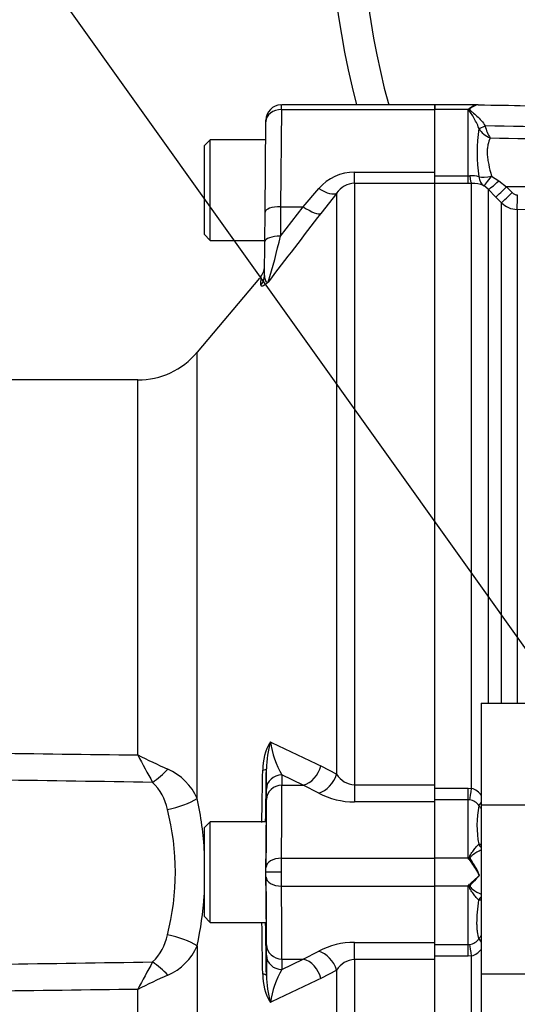
# Model space of a CAD drawing. Units: millimetres. Extents: x 0 to 594, y 0 to 420.
# Drawn here: x 102 to 109, y 250 to 262 of the extents above; entities that cross this region are included whole.
import ezdxf
from ezdxf import colors
from ezdxf.entities.mleader import LeaderData, LeaderLine
from ezdxf.enums import TextEntityAlignment as Align
from ezdxf.math import Vec2, Vec3

# ---------------------------------------------------------------- set-up
doc = ezdxf.new("R2010")
doc.units = ezdxf.units.MM
for name, color, linetype in [('Default', 7, 'Continuous'), ('II0-55-ADPIMP4-S', 7, 'Continuous'), ('II2-01-STD', 7, 'Continuous'), ('II2-04SHW-STD', 7, 'Continuous'), ('II2-05-STD', 7, 'Continuous'), ('TSH-1', 7, 'Continuous')]:
    doc.layers.add(name, color=color, linetype=linetype)
doc.styles.add('SEACAD_Arial', font='arial.ttf')
doc.styles.add('SEACAD_Solid_Edge_ANSI1_Symbols', font='semeca1.ttf')
doc.dimstyles.new('ISO-InstDr', dxfattribs={"dimtxt": 3.2, "dimasz": 4.48, "dimexe": 1.6, "dimexo": 1.6, "dimgap": 0.8, "dimtad": 1, "dimdec": 0, "dimlfac": 10, "dimzin": 0, "dimdsep": 46, "dimtxsty": 'SEACAD_Arial', "dimblk1": '_SE_FILLED', "dimblk2": '_SE_FILLED', "dimsah": 1, "dimcen": 1.6, "dimadec": 0, "dimazin": 0, "dimtfac": 0.5, "dimtofl": 0, "dimtmove": 0, "dimatfit": 3, "dimfxl": 1, "dimtzin": 0, "dimarcsym": 0})

# ---------------------------------------------------------------- blocks, each defined once
blk = doc.blocks.new('SE3')
at = {"layer": 'II0-55-ADPIMP4-S', "color": 7, "linetype": 'Continuous'}
for p, q in [((108.423, 253.393), (108.423, 252.082)), ((108.423, 253.393), (111.423, 253.393)), ((108.423, 252.082), (111.423, 252.082)), ((108.423, 252.082), (108.423, 249.903)), ((108.423, 249.903), (108.423, 249.035)), ((108.423, 249.903), (111.423, 249.903))]:
    blk.add_line(p, q, dxfattribs=at)
at = {"layer": 'II2-01-STD', "color": 7, "linetype": 'Continuous'}
for p, q in [((107.823, 261.054), (107.823, 261.114)), ((108.377, 261.114), (107.823, 261.114)), ((108.253, 261.054), (107.823, 261.054)), ((107.823, 260.245), (107.823, 261.054)), ((108.253, 260.198), (108.253, 261.054)), ((108.392, 260.809), (108.391, 260.81)), ((108.473, 260.843), (108.474, 260.84)), ((107.823, 260.198), (108.253, 260.198)), ((108.253, 260.198), (108.274, 260.199)), ((108.253, 260.098), (108.253, 260.198)), ((108.554, 260.195), (108.648, 260.134)), ((108.253, 260.098), (107.823, 260.098)), ((108.298, 260.098), (108.253, 260.098)), ((108.298, 252.294), (108.298, 260.098)), ((108.51, 260.024), (108.454, 260.071)), ((108.648, 260.134), (108.747, 260.055)), ((110.433, 260.053), (108.747, 260.055)), ((108.747, 260.055), (108.82, 259.981)), ((108.51, 260.024), (108.51, 253.393)), ((108.609, 259.924), (108.51, 260.024)), ((108.682, 259.851), (108.609, 259.924)), ((108.682, 253.393), (108.682, 259.851)), ((108.883, 259.763), (108.883, 253.393)), ((110.429, 259.712), (108.883, 259.763)), ((107.823, 252.298), (108.253, 252.298)), ((108.253, 252.298), (108.298, 252.294)), ((108.253, 252.148), (108.253, 252.298)), ((108.253, 252.148), (107.823, 252.148)), ((107.823, 251.394), (107.823, 252.121)), ((108.253, 251.394), (108.253, 252.148)), ((108.274, 252.146), (108.253, 252.148)), ((108.392, 251.573), (108.392, 251.573)), ((108.253, 251.394), (107.823, 251.394)), ((107.823, 251.034), (107.823, 251.394)), ((108.396, 251.172), (108.377, 251.214)), ((108.399, 251.172), (108.396, 251.172)), ((108.253, 251.034), (107.823, 251.034)), ((107.823, 250.307), (107.823, 251.034)), ((108.253, 250.28), (108.253, 251.034)), ((108.392, 250.855), (108.392, 250.855)), ((107.823, 250.28), (108.253, 250.28)), ((108.253, 250.28), (108.274, 250.282)), ((108.253, 250.13), (108.253, 250.28)), ((108.253, 250.13), (107.823, 250.13)), ((108.298, 250.133), (108.253, 250.13)), ((108.298, 242.329), (108.298, 250.133))]:
    blk.add_line(p, q, dxfattribs=at)
for centre, radius, start, end in [((108.511, 260.747), 0.401, 127.0005, 130.176), ((108.398, 260.919), 0.196, 96.0492, 130.6043), ((108.412, 260.923), 0.193, 97.9872, 132.821), ((110.357, 260.499), 1.989, 171.0145, 189.0952), ((108.623, 260.94), 0.266, 209.5002, 251.4918), ((107.739, 214.273), 46.575, 86.6921, 89.0964), ((108.851, 260.911), 0.384, 190.6754, 215.5319), ((110.402, 334.619), 73.954, 268.55629, 270.02401), ((108.294, 259.876), 0.323, 72.3161, 93.7057), ((108.308, 259.7), 0.399, 68.6115, 91.4166), ((108.89, 260.051), 0.0992, 224.6367, 268.0433), ((108.894, 260.063), 0.3, 225.0276, 268.0424), ((108.231, 252.065), 0.238, 35.3469, 73.6492), ((108.247, 251.971), 0.177, 34.3816, 81.219), ((109.598, 251.821), 1.232, 168.2692, 191.5941), ((108.401, 251.845), 0.272, 268.0533, 274.2268), ((107.585, 250.801), 0.893, 39.6295, 41.6282), ((107.6, 250.81), 0.875, 27.4902, 39.8084), ((107.657, 250.892), 0.793, 20.6752, 37.5367), ((107.584, 251.628), 0.894, 318.3732, 320.3691), ((108.401, 250.582), 0.272, 85.7531, 91.943), ((108.245, 250.459), 0.18, 279.2185, 325.1808), ((108.231, 250.362), 0.238, 286.3486, 324.0369)]:
    blk.add_arc(centre, radius, start, end, dxfattribs=at)
for centre, major_axis, ratio, start_param, end_param in [((108.28, 261.148), (0.0728, -0.0686), 0.742064, -1.075852, -0.954774), ((108.473, 260.852), (-0.0905, -0.0425), 0.087056, 0.404878, 1.530207), ((108.474, 260.851), (-0.0909, -0.0417), 0.098732, 0.403185, 1.525415), ((108.298, 260.297), (0.004, -0.2), 0.152189, 5.222916, 6.160747), ((108.557, 260.241), (-0.196, -0.041), 0.223626, 0.52766, 1.506761), ((108.557, 260.241), (-0.083, -0.182), 0.788441, 5.359475, 6.136291), ((108.557, 260.241), (-0.106, -0.17), 0.109851, 0.090704, 1.363543), ((108.652, 260.165), (-0.143, -0.14), 0.098765, 0.076517, 1.450064), ((108.75, 260.065), (-0.142, -0.141), 0.024936, 0.077702, 1.521557), ((108.823, 259.992), (-0.142, -0.141), 0.02494, 0.07855, 1.52156), ((108.89, 259.962), (-0.007, -0.2), 0.015719, 4.765295, 6.17166), ((108.298, 252.318), (-0.03, -0.198), 0.018506, 0.513377, 1.451208), ((108.557, 252.169), (-0.163, -0.116), 0.256726, -0.803818, -0.299659), ((108.557, 252.169), (0.15, -0.132), 0.954463, 4.415779, 4.655954), ((108.473, 251.612), (0.0203, -0.0979), 0.902017, 4.932665, 5.462929), ((108.474, 251.612), (0.023, -0.0973), 0.904314, 4.904544, 5.427394), ((108.285, 251.429), (-0.0865, -0.0501), 0.48895, 1.161665, 1.310606), ((108.473, 250.816), (0.0203, 0.0979), 0.902017, 0.820256, 1.35052), ((108.474, 250.816), (0.023, 0.0973), 0.904314, 0.855791, 1.378641), ((108.557, 250.259), (-0.15, -0.132), 0.954463, 4.768824, 5.008999), ((108.298, 250.109), (-0.03, 0.198), 0.018506, -1.451208, -0.513377), ((108.557, 250.259), (-0.163, 0.116), 0.256726, 0.299659, 0.803818)]:
    blk.add_ellipse(centre, major_axis=major_axis, ratio=ratio, start_param=start_param, end_param=end_param, dxfattribs=at)
for points, knots in [([(108.391, 260.81), (108.382, 260.837), (108.371, 260.863), (108.347, 260.911), (108.335, 260.934), (108.31, 260.976), (108.297, 260.996), (108.278, 261.023), (108.272, 261.032), (108.266, 261.046), (108.265, 261.051), (108.266, 261.059), (108.267, 261.064), (108.27, 261.068)], [0, 0, 0, 0, 0.25, 0.25, 0.5, 0.5, 0.75, 0.75, 0.875, 0.875, 0.9375, 0.9375, 1, 1, 1, 1]), ([(108.281, 261.064), (108.279, 261.062), (108.277, 261.061), (108.274, 261.057), (108.273, 261.055), (108.273, 261.051), (108.274, 261.048), (108.277, 261.044), (108.279, 261.042), (108.285, 261.037), (108.29, 261.033), (108.299, 261.026), (108.304, 261.022), (108.328, 261.003), (108.348, 260.987), (108.386, 260.951), (108.405, 260.931), (108.441, 260.889), (108.458, 260.867), (108.473, 260.843)], [0, 0, 0, 0, 0.03125, 0.03125, 0.0625, 0.0625, 0.09375, 0.09375, 0.125, 0.125, 0.1875, 0.1875, 0.25, 0.25, 0.5, 0.5, 0.75, 0.75, 1, 1, 1, 1]), ([(115.216, 259.249), (114.847, 259.46), (114.286, 259.777), (113.416, 260.16), (112.744, 260.408), (112.145, 260.599), (111.478, 260.777), (110.61, 260.955), (109.532, 261.094), (108.82, 261.104), (108.384, 261.108)], [0, 0, 0, 0, 0.161548, 0.291612, 0.390183, 0.462271, 0.554618, 0.678652, 0.834362, 1, 1, 1, 1]), ([(108.539, 260.688), (108.526, 260.662), (108.515, 260.631), (108.504, 260.579), (108.501, 260.56), (108.498, 260.52), (108.497, 260.5), (108.499, 260.457), (108.502, 260.435), (108.508, 260.389), (108.513, 260.366), (108.528, 260.294), (108.54, 260.246), (108.554, 260.195)], [0, 0, 0, 0, 0.25, 0.25, 0.375, 0.375, 0.5, 0.5, 0.625, 0.625, 0.75, 0.75, 1, 1, 1, 1]), ([(108.273, 251.37), (108.27, 251.376), (108.269, 251.382), (108.267, 251.394), (108.268, 251.4), (108.272, 251.418), (108.278, 251.429), (108.296, 251.459), (108.309, 251.477), (108.334, 251.511), (108.347, 251.526), (108.37, 251.553), (108.382, 251.564), (108.392, 251.573)], [0, 0, 0, 0, 0.0625, 0.0625, 0.125, 0.125, 0.25, 0.25, 0.5, 0.5, 0.75, 0.75, 1, 1, 1, 1]), ([(108.424, 251.498), (108.423, 251.498), (108.423, 251.498), (108.405, 251.491), (108.386, 251.481), (108.348, 251.46), (108.328, 251.447), (108.304, 251.429), (108.3, 251.425), (108.291, 251.417), (108.286, 251.412), (108.281, 251.405), (108.28, 251.403), (108.278, 251.397), (108.278, 251.394), (108.279, 251.386), (108.282, 251.38), (108.286, 251.375)], [0.2481648, 0.2481648, 0.2481648, 0.2481648, 0.25, 0.25, 0.5, 0.5, 0.75, 0.75, 0.8125, 0.8125, 0.875, 0.875, 0.90625, 0.90625, 0.9375, 0.9375, 1, 1, 1, 1]), ([(108.273, 251.057), (108.281, 251.068), (108.292, 251.077), (108.312, 251.095), (108.323, 251.104), (108.354, 251.133), (108.375, 251.152), (108.396, 251.172)], [0, 0, 0, 0, 0.25, 0.25, 0.5, 0.5, 1, 1, 1, 1]), ([(108.399, 251.172), (108.372, 251.14), (108.342, 251.111), (108.307, 251.075), (108.3, 251.068), (108.287, 251.054), (108.28, 251.046), (108.276, 251.029), (108.282, 251.021), (108.294, 251.007), (108.301, 251.001), (108.347, 250.966), (108.387, 250.943), (108.423, 250.929)], [0, 0, 0, 0, 0.25, 0.25, 0.3125, 0.3125, 0.375, 0.375, 0.4375, 0.4375, 0.5, 0.5, 0.8348267, 0.8348267, 0.8348267, 0.8348267]), ([(108.392, 250.855), (108.382, 250.863), (108.37, 250.875), (108.347, 250.901), (108.334, 250.916), (108.309, 250.95), (108.296, 250.968), (108.278, 250.999), (108.272, 251.01), (108.268, 251.027), (108.267, 251.033), (108.269, 251.045), (108.27, 251.051), (108.273, 251.057)], [0, 0, 0, 0, 0.25, 0.25, 0.5, 0.5, 0.75, 0.75, 0.875, 0.875, 0.9375, 0.9375, 1, 1, 1, 1]), ([(108.392, 250.357), (108.386, 250.382), (108.379, 250.411), (108.372, 250.462), (108.37, 250.481), (108.368, 250.519), (108.367, 250.539), (108.367, 250.602), (108.369, 250.648), (108.379, 250.747), (108.385, 250.799), (108.392, 250.855)], [0, 0, 0, 0, 0.25, 0.25, 0.375, 0.375, 0.5, 0.5, 0.75, 0.75, 1, 1, 1, 1])]:
    blk.add_open_spline(points, degree=3, knots=knots, dxfattribs=at)
at = {"layer": 'II2-04SHW-STD', "color": 7, "linetype": 'Continuous'}
for radius, start, end in [(10.5, 37.8312, 194.648), (10.1, 40.2541, 195.2419)]:
    blk.add_arc((116.973, 263.769), radius, start, end, dxfattribs=at)
at = {"layer": 'II2-05-STD', "color": 7, "linetype": 'Continuous'}
for p, q in [((105.846, 261.054), (105.835, 259.798)), ((105.846, 261.054), (105.846, 261.114)), ((107.823, 261.114), (105.846, 261.114)), ((105.846, 261.054), (107.823, 261.054)), ((107.823, 261.114), (107.823, 261.054)), ((107.823, 260.245), (107.823, 261.054)), ((105.635, 259.73), (105.646, 260.896)), ((105.646, 260.896), (105.646, 260.916)), ((104.928, 260.664), (104.848, 260.584)), ((104.848, 260.584), (104.848, 259.444)), ((104.928, 259.364), (104.928, 260.664)), ((105.644, 260.664), (104.928, 260.664)), ((106.787, 260.1), (106.787, 260.245)), ((106.787, 260.245), (107.823, 260.245)), ((107.823, 260.1), (107.823, 260.245)), ((106.126, 259.798), (106.328, 260.034)), ((107.823, 260.1), (106.787, 260.1)), ((106.787, 260.1), (106.787, 252.341)), ((107.823, 252.341), (107.823, 260.1)), ((106.558, 259.974), (106.355, 259.713)), ((106.558, 252.476), (106.558, 259.974)), ((105.835, 259.798), (105.832, 259.419)), ((105.832, 259.419), (106.126, 259.798)), ((105.835, 259.798), (106.126, 259.798)), ((105.632, 259.35), (105.635, 259.73)), ((104.848, 259.444), (104.928, 259.364)), ((104.928, 259.364), (105.632, 259.364)), ((105.628, 258.912), (105.632, 259.35)), ((105.582, 258.787), (105.583, 258.902)), ((105.562, 258.878), (104.759, 257.921)), ((104.759, 252.164), (104.759, 257.921)), ((103.993, 257.564), (88.342, 257.564)), ((103.993, 252.727), (103.993, 257.564)), ((105.651, 252.285), (105.652, 252.546)), ((106.355, 252.585), (106.558, 252.476)), ((106.126, 252.335), (105.851, 252.468)), ((105.851, 252.468), (105.852, 252.335)), ((105.652, 252.151), (105.651, 252.285)), ((105.852, 252.335), (106.126, 252.335)), ((106.328, 252.234), (106.126, 252.335)), ((106.787, 252.341), (106.787, 252.121)), ((106.787, 252.341), (107.823, 252.341)), ((107.823, 252.121), (107.823, 252.341)), ((107.823, 252.121), (106.787, 252.121)), ((107.823, 251.394), (107.823, 252.121)), ((104.928, 251.864), (104.848, 251.784)), ((104.848, 251.784), (104.848, 250.644)), ((104.928, 250.564), (104.928, 251.864)), ((105.648, 251.864), (104.928, 251.864)), ((105.648, 251.864), (105.648, 251.464)), ((105.847, 251.394), (107.823, 251.394)), ((107.823, 251.034), (107.823, 251.394)), ((105.644, 251.214), (105.646, 251.214)), ((105.846, 251.214), (105.646, 251.214)), ((105.847, 251.034), (107.823, 251.034)), ((107.823, 250.307), (107.823, 251.034)), ((105.648, 250.964), (105.648, 250.564)), ((104.848, 250.644), (104.928, 250.564)), ((104.928, 250.564), (105.648, 250.564)), ((104.759, 250.264), (104.759, 244.507)), ((105.651, 250.143), (105.652, 250.276)), ((106.787, 250.087), (106.787, 250.307)), ((106.787, 250.307), (107.823, 250.307)), ((107.823, 250.087), (107.823, 250.307)), ((106.126, 250.093), (106.328, 250.194)), ((105.852, 250.093), (105.851, 249.959)), ((105.851, 249.959), (106.126, 250.093)), ((105.852, 250.093), (106.126, 250.093)), ((107.823, 250.087), (106.787, 250.087)), ((106.787, 250.087), (106.787, 242.327)), ((107.823, 242.327), (107.823, 250.087)), ((106.558, 249.951), (106.355, 249.842)), ((106.558, 242.454), (106.558, 249.951)), ((103.993, 244.864), (103.993, 249.701))]:
    blk.add_line(p, q, dxfattribs=at)
for centre, radius, start, end in [((105.846, 260.914), 0.2, 92.1715, 179.5), ((106.787, 259.64), 0.605, 89.9183, 139.3378), ((106.794, 259.816), 0.285, 91.3916, 146.28), ((158.618, 218.929), 66.293, 142.03212, 143.00095), ((98.271, 261.12), 7.75, 342.7669, 347.3189), ((105.429, 259.031), 0.2, 312.8242, 359.5), ((103.993, 258.564), 1, 270, 320), ((106.28, 252.545), 0.675, 148.8123, 181.4427), ((107.112, 252.512), 1.46, 164.805, 178.6507), ((106.874, 253.064), 1.183, 188.2078, 210.2037), ((134.211, 312.169), 65.774, 244.31442, 244.94387), ((118.897, 260.549), 16.832, 207.694, 209.0649), ((107.349, 259.291), 7.372, 242.9235, 246.2569), ((104.083, 251.866), 0.739, 23.744, 66.2452), ((-744.601, 266.464), 850.32, 359.015612, 359.060959), ((106.804, 252.632), 0.292, 212.2013, 266.6584), ((103.725, 251.895), 0.662, 11.1472, 46.0967), ((100.382, 251.214), 4.479, 3.2386, 12.2482), ((106.779, 253.077), 0.956, 241.813, 270.4748), ((101.245, 251.214), 3.233, 345.4992, 14.5008), ((100.382, 251.214), 4.479, 347.7518, 356.1719), ((-744.605, 235.964), 850.324, 0.939041, 0.983751), ((103.713, 250.539), 0.676, 314.2629, 348.4932), ((104.083, 250.561), 0.739, 293.7545, 336.2563), ((106.779, 249.352), 0.955, 89.5105, 118.2016), ((125.846, 250.073), 20.195, 179.8011, 180.5438), ((118.897, 241.878), 16.832, 150.9351, 152.306), ((106.805, 249.794), 0.293, 93.497, 147.6432), ((107.349, 243.137), 7.372, 113.7431, 117.0765), ((106.28, 249.883), 0.675, 178.5573, 211.1877), ((107.112, 249.916), 1.46, 181.3493, 195.195), ((106.867, 249.366), 1.176, 149.728, 171.8606), ((134.211, 190.258), 65.774, 115.05613, 115.68558)]:
    blk.add_arc(centre, radius, start, end, dxfattribs=at)
for centre, major_axis, ratio, start_param, end_param in [((105.846, 260.894), (-0.2, 0.002), 0.799989, 4.71937, 6.283185), ((106.328, 260.165), (0.237, -0.183), 0.357775, 4.982058, 6.184823), ((105.835, 259.728), (-0.2, 0.002), 0.351603, 4.715457, 6.283185), ((106.126, 259.904), (0.237, -0.184), 0.284198, 4.930045, 6.176194), ((105.832, 259.348), (-0.2, 0.002), 0.351603, 4.715457, 6.283185), ((105.428, 258.914), (0.2, -0.002), 0.984908, 5.59365, 6.283185), ((104.187, 252.638), (0.361, 0.346), 0.409988, 4.332925, 4.861145), ((105.452, 252.55), (0.2, -0.003), 0.151575, 5.587648, 6.274358), ((105.565, 251.371), (0.135, 7.74), 0.008723, -1.506969, -1.418227), ((106.126, 252.616), (0.13, 0.27), 0.756653, 3.709405, 4.955554), ((105.851, 252.281), (-0.2, -0.001), 0.936143, 4.706979, 6.258368), ((106.328, 252.504), (0.159, 0.254), 0.738969, 3.84496, 5.047725), ((105.852, 252.148), (0.2, 0.001), 0.936143, 1.565387, 3.116776), ((105.801, 249.714), (0.045, 2.8), 0.008101, -0.927164, -0.359164), ((104.376, 252.209), (0.489, 0.105), 0.364962, 4.632244, 5.53071), ((105.601, 249.717), (0.045, 2.6), 0.008724, -0.927143, -0.359143), ((105.638, 251.214), (0.011, 0.65), 0.008724, 4.712541, 5.107272), ((105.645, 251.217), (-0.0017, -0.1), 0.008724, 1.536037, 2.21445), ((105.847, 251.274), (-0.2, 0.002), 0.599977, 4.718935, 6.272279), ((105.845, 251.214), (0.002, 0.3), 0.002909, 4.712406, 5.355907), ((105.638, 251.214), (0.011, -0.65), 0.008724, 1.175913, 1.570644), ((105.645, 251.21), (0.0017, -0.1), 0.008724, 0.927143, 1.605556), ((105.601, 252.71), (0.045, -2.6), 0.008724, 0.359143, 0.927143), ((105.847, 251.154), (-0.2, -0.002), 0.599977, 0.010906, 1.56425), ((105.845, 251.214), (0.002, -0.3), 0.002909, 0.927278, 1.570779), ((105.801, 252.714), (0.045, -2.8), 0.008101, 0.359164, 0.927164), ((105.565, 251.056), (-0.135, 7.74), 0.008723, 4.55982, 4.648562), ((104.376, 250.218), (0.489, -0.105), 0.364962, 0.752475, 1.650942), ((105.852, 250.28), (0.2, -0.001), 0.936143, 3.16641, 4.717799), ((105.851, 250.146), (0.2, -0.001), 0.936143, 3.16641, 4.717799), ((106.328, 249.924), (0.159, -0.254), 0.738969, 1.235461, 2.438225), ((104.187, 249.79), (0.361, -0.346), 0.409988, 1.422041, 1.950261), ((106.126, 249.812), (0.13, -0.27), 0.756653, 1.327631, 2.573781), ((105.452, 249.878), (0.2, 0.003), 0.151575, 0.008827, 0.695537)]:
    blk.add_ellipse(centre, major_axis=major_axis, ratio=ratio, start_param=start_param, end_param=end_param, dxfattribs=at)
for points, knots in [([(105.628, 258.912), (105.628, 258.884), (105.632, 258.862), (105.643, 258.838), (105.648, 258.832), (105.657, 258.826), (105.66, 258.825), (105.665, 258.824), (105.666, 258.823), (105.67, 258.823), (105.672, 258.824), (105.673, 258.824)], [0, 0, 0, 0, 0.5, 0.5, 0.75, 0.75, 0.875, 0.875, 0.9375, 0.9375, 1, 1, 1, 1]), ([(105.673, 258.824), (105.669, 258.82), (105.665, 258.816), (105.657, 258.81), (105.653, 258.807), (105.642, 258.798), (105.636, 258.793), (105.618, 258.782), (105.609, 258.777), (105.595, 258.773), (105.59, 258.773), (105.583, 258.778), (105.581, 258.782), (105.582, 258.787)], [0, 0, 0, 0, 0.0625, 0.0625, 0.125, 0.125, 0.25, 0.25, 0.5, 0.5, 0.75, 0.75, 1, 1, 1, 1]), ([(88.414, 253.341), (89.708, 253.223), (91.003, 253.12), (92.949, 252.998), (93.598, 252.964), (94.896, 252.906), (95.546, 252.882), (97.494, 252.823), (98.794, 252.798), (100.744, 252.768), (101.394, 252.759), (102.693, 252.742), (103.343, 252.734), (103.993, 252.727)], [0, 0, 0, 0, 0.25, 0.25, 0.375, 0.375, 0.5, 0.5, 0.75, 0.75, 0.875, 0.875, 1, 1, 1, 1]), ([(104.184, 252.372), (103.525, 252.382), (102.866, 252.392), (101.547, 252.412), (100.887, 252.423), (98.909, 252.46), (97.59, 252.49), (95.613, 252.562), (94.954, 252.59), (93.966, 252.642), (93.637, 252.661), (92.979, 252.702), (92.65, 252.724), (91.006, 252.844), (89.693, 252.965), (88.381, 253.099)], [0, 0, 0, 0, 0.125, 0.125, 0.25, 0.25, 0.5, 0.5, 0.625, 0.625, 0.6875, 0.6875, 0.75, 0.75, 1, 1, 1, 1]), ([(88.381, 249.328), (89.693, 249.463), (91.006, 249.584), (92.65, 249.704), (92.979, 249.726), (93.637, 249.767), (93.966, 249.786), (94.954, 249.837), (95.613, 249.865), (97.59, 249.937), (98.909, 249.968), (100.887, 250.004), (101.547, 250.015), (102.866, 250.036), (103.525, 250.046), (104.184, 250.055)], [0, 0, 0, 0, 0.25, 0.25, 0.3125, 0.3125, 0.375, 0.375, 0.5, 0.5, 0.75, 0.75, 0.875, 0.875, 1, 1, 1, 1]), ([(103.993, 249.701), (103.343, 249.693), (102.693, 249.685), (101.394, 249.669), (100.744, 249.66), (98.794, 249.63), (97.495, 249.605), (95.546, 249.545), (94.896, 249.522), (93.598, 249.464), (92.949, 249.429), (91.003, 249.308), (89.708, 249.204), (88.414, 249.087)], [0, 0, 0, 0, 0.125, 0.125, 0.25, 0.25, 0.5, 0.5, 0.625, 0.625, 0.75, 0.75, 1, 1, 1, 1])]:
    blk.add_open_spline(points, degree=3, knots=knots, dxfattribs=at)
blk = doc.blocks.new('DMBLK237')
at = {"layer": 'Default', "linetype": 'Continuous'}
for points in [[(52.654, 253.084), (54.147, 253.084), (53.401, 257.564)], [(52.654, 249.344), (53.401, 244.864), (54.147, 249.344)]]:
    blk.add_hatch(color=7, dxfattribs=at).paths.add_polyline_path(points)
at = {"layer": 'Default', "color": 7, "linetype": 'Continuous'}
for p, q in [((86.742, 257.564), (51.801, 257.564)), ((53.401, 257.564), (53.401, 244.864)), ((86.742, 244.864), (51.801, 244.864))]:
    blk.add_line(p, q, dxfattribs=at)
for s, style, p in [(')', 'SEACAD_Arial', (49.401, 260.941)), ('5.00"', 'SEACAD_Arial', (49.401, 248.976)), ('127', 'SEACAD_Arial', (45.561, 248.976)), ('(', 'SEACAD_Arial', (49.401, 245.915)), ('O', 'SEACAD_Solid_Edge_ANSI1_Symbols', (49.401, 240.026))]:
    blk.add_text(s, height=3.2, rotation=90, dxfattribs=dict(at, style=style)).set_placement(p, align=Align.TOP_LEFT)
blk = doc.blocks.new('_SE_FILLED')
at = {"color": 0}
blk.add_line((0, 0), (-1, 0), dxfattribs=at)
blk.add_solid([(0, 0), (-1, -0.1665), (-1, 0.1665), (0, 0)], dxfattribs=at)

msp = doc.modelspace()

# ---------------------------------------------------------------- block references
at = {"layer": 'TSH-1'}
msp.add_blockref('SE3', (0, 0), dxfattribs=at)

# ---------------------------------------------------------------- dimensions: what is measured, and where the dimension line sits
at = {"layer": 'Default', "color": 7, "linetype": 'Continuous'}
dim = msp.add_linear_dim(base=(53.401, 244.864), p1=(103.993, 257.564), p2=(88.342, 244.864), angle=90, text='\\A1;%%C <>', dimstyle='ISO-InstDr', override={"dimpost": '\\X'}, dxfattribs=at)
dim.commit()
dim.dimension.update_dxf_attribs({"geometry": 'DMBLK237', "text_midpoint": (53.401, 251.214), "dimtype": 160})

# ---------------------------------------------------------------- leaders
ml = msp.add_multileader_mtext('Standard', dxfattribs=at)
ml.set_content('{\\pxsm0.9;\\fArial|b0||i0||c0|p34;\\W1.;M6 EARTH STUD \\PFITTED AS\\PREQUIRED\\P}', color=256)
ml.set_leader_properties()
ml.build(insert=Vec2(0, 0))
ml.multileader.update_dxf_attribs({"dogleg_length": 9.6, "arrow_head_size": 4.48})
ctx = ml.context
ctx.base_point, ctx.char_height, ctx.arrow_head_size, ctx.landing_gap_size = Vec3(46.079, 275.223), 3.2, 4.48, 1.12
notes = []
notes.append((ctx, [(0, (1, 1, 0), (94.216, 274.823), (-1, 0), 9.6, [(0, [(112.652, 248.965)], 0, [])])]))
ctx.mtext.insert = Vec3(48.079, 276.548)
for ctx, leaders in notes:
    for number, flags, end, landing, length, lines in leaders:
        leader = LeaderData()
        leader.index, (leader.has_last_leader_line, leader.has_dogleg_vector, leader.attachment_direction) = number, flags
        leader.last_leader_point, leader.dogleg_vector, leader.dogleg_length = Vec3(end), Vec3(landing), length
        for number, points, colour, breaks in lines:
            line = LeaderLine()
            line.index, line.vertices, line.color, line.breaks = number, Vec3.list(points), colors.encode_raw_color(colour), breaks
            leader.lines.append(line)
        ctx.leaders.append(leader)

doc.saveas('drawing.dxf')
